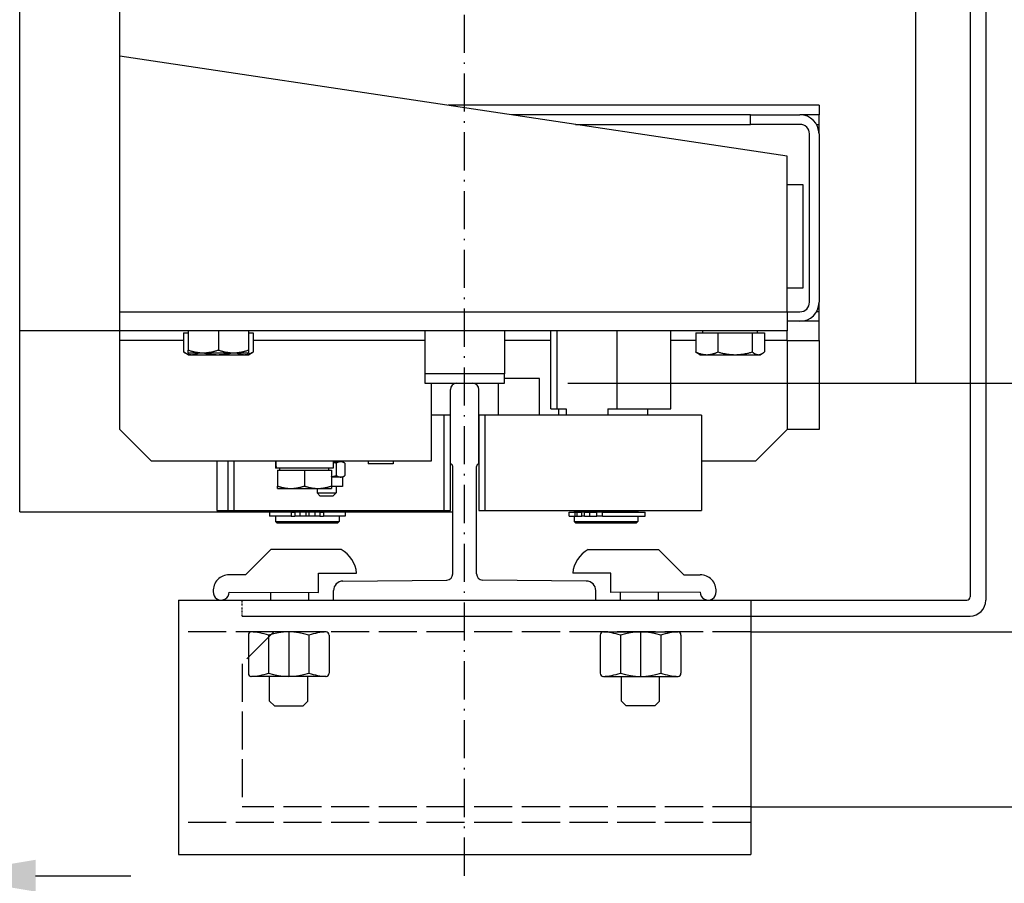
# Model space of a CAD drawing. Units: inches. Extents: x 12002 to 64908, y 12611 to 63079.
# Drawn here: x 19277 to 19586, y 40024 to 40296 of the extents above; entities that cross this region are included whole.
import ezdxf

# ---------------------------------------------------------------- set-up
doc = ezdxf.new("R2010")
doc.units = ezdxf.units.IN
doc.header["$MEASUREMENT"] = 0
for name, pattern in [('ACAD_ISO02W100', [15, 12, -3]), ('ACAD_ISO10W100', [18.5, 12, -3, 0.5, -3]), ('TRATTO-PUNTO', [1, 0.5, -0.25, 0, -0.25])]:
    doc.linetypes.add(name, pattern=pattern)
for name, color, linetype in [('ASSI', 1, 'ACAD_ISO10W100'), ('MONTANTE', 7, 'Continuous'), ('SPIGOLI_VISIBILI_ISO_', 7, 'Continuous'), ('STAFFE', 3, 'Continuous'), ('STAFFONE', 1, 'Continuous'), ('TRATTEGGIO', 6, 'ACAD_ISO02W100')]:
    doc.layers.add(name, color=color, linetype=linetype)
for name, color, linetype, lineweight in [('Ferma cabina', 6, 'Continuous', 25), ('pattini', 3, 'Continuous', 25), ('QUOTE', 1, 'Continuous', 15)]:
    doc.layers.add(name, color=color, linetype=linetype, lineweight=lineweight)
doc.styles.add('QUOTE', font='romans.shx', dxfattribs={"width": 0.8})
doc.dimstyles.new('GMV', dxfattribs={"dimscale": 10, "dimtxt": 4, "dimasz": 3, "dimexe": 2, "dimexo": 3, "dimgap": 1, "dimtad": 1, "dimdec": 1, "dimdsep": 46, "dimtxsty": 'QUOTE', "dimcen": 0, "dimclrt": 2, "dimadec": 0, "dimazin": 0, "dimtfac": 1, "dimtdec": 1, "dimtmove": 0, "dimatfit": 3, "dimfxl": 1, "dimtvp": 1, "dimtolj": 1, "dimarcsym": 0})

# ---------------------------------------------------------------- blocks, each defined once
blk = doc.blocks.new('*D4145')
at = {"layer": 'Defpoints', "color": 0}
for p in [(19419.1, 40781.3), (19419.1, 40181.3), (20015.41, 40181.3)]:
    blk.add_point(p, dxfattribs=at)
at = {"layer": 'QUOTE', "color": 0, "lineweight": -2}
for p, q in [((19449.1, 40781.3), (20035.41, 40781.3)), ((20015.41, 40751.3), (20015.41, 40211.3)), ((19449.1, 40181.3), (20035.41, 40181.3))]:
    blk.add_line(p, q, dxfattribs=at)
at = {"layer": 'QUOTE', "color": 0}
for points in [[(20020.41, 40751.3), (20010.41, 40751.3), (20015.41, 40781.3)], [(20010.41, 40211.3), (20020.41, 40211.3), (20015.41, 40181.3)]]:
    blk.add_solid(points, dxfattribs=at)
at = {"layer": 'QUOTE', "color": 2, "insert": (19978.75, 40481.3), "char_height": 40, "attachment_point": 5, "rotation": 90, "style": 'QUOTE'}
blk.add_mtext('Rozstaw prowadnic \\A1;600', dxfattribs=at)
blk = doc.blocks.new('*D4164')
at = {"layer": 'Defpoints', "color": 0}
for p in [(19251.6, 40026.33), (19176.6, 39871.3), (19251.6, 39871.3)]:
    blk.add_point(p, dxfattribs=at)
at = {"layer": 'QUOTE', "color": 0, "lineweight": -2}
for p, q in [((19176.6, 39901.3), (19176.6, 40046.33)), ((19251.6, 39901.3), (19251.6, 40046.33)), ((19146.6, 40026.33), (19116.6, 40026.33)), ((19176.6, 40026.33), (19251.6, 40026.33)), ((19281.6, 40026.33), (19311.6, 40026.33))]:
    blk.add_line(p, q, dxfattribs=at)
at = {"layer": 'QUOTE', "color": 0}
for points in [[(19146.6, 40021.33), (19146.6, 40031.33), (19176.6, 40026.33)], [(19281.6, 40031.33), (19281.6, 40021.33), (19251.6, 40026.33)]]:
    blk.add_solid(points, dxfattribs=at)
at = {"layer": 'QUOTE', "color": 2, "insert": (19214.1, 40056.33), "char_height": 40, "attachment_point": 5, "style": 'QUOTE'}
blk.add_mtext('\\A1;75', dxfattribs=at)

msp = doc.modelspace()

# ---------------------------------------------------------------- linework, layer by layer
for p, q in [((19276.60119, 40140.80263), (19276.60119, 40821.80263)), ((19308.10119, 40194.80263), (19308.10119, 40331.30263)), ((19575.60119, 40331.30263), (19575.60119, 40114.05263)), ((19580.60119, 40331.30263), (19580.60119, 40157.24466)), ((19518.10119, 40252.80263), (19308.10119, 40284.30263)), ((19528.10119, 40268.80263), (19411.43452, 40268.80263)), ((19528.10119, 40268.80263), (19528.10119, 40265.80263)), ((19506.55769, 40265.80263), (19431.43452, 40265.80263)), ((19506.55769, 40265.80263), (19522.10119, 40265.80263)), ((19506.55769, 40262.80263), (19506.55769, 40265.80263)), ((19528.10119, 40265.80263), (19522.10119, 40265.80263)), ((19528.10119, 40262.80263), (19528.10119, 40265.80263)), ((19451.43452, 40262.80263), (19506.55769, 40262.80263)), ((19522.10119, 40262.80263), (19506.55769, 40262.80263)), ((19527.29734, 40262.80263), (19528.10119, 40262.80263)), ((19528.10119, 40259.80263), (19528.10119, 40262.80263)), ((19525.10119, 40206.80263), (19525.10119, 40259.80263)), ((19528.10119, 40259.80263), (19528.10119, 40206.80263)), ((19518.10119, 40203.80263), (19518.10119, 40252.80263)), ((19523.10119, 40243.80263), (19518.10119, 40243.80263)), ((19523.10119, 40211.30263), (19523.10119, 40243.80263)), ((19518.10119, 40211.30263), (19523.10119, 40211.30263)), ((19528.10119, 40203.80263), (19528.10119, 40206.80263)), ((19308.10119, 40203.80263), (19518.10119, 40203.80263)), ((19518.10119, 40203.80263), (19522.10119, 40203.80263)), ((19518.10119, 40203.80263), (19518.10119, 40197.80263)), ((19528.10119, 40203.80263), (19527.29734, 40203.80263)), ((19528.10119, 40200.80263), (19528.10119, 40203.80263)), ((19522.10119, 40200.80263), (19518.10119, 40200.80263)), ((19528.10119, 40200.80263), (19522.10119, 40200.80263)), ((19528.10119, 40194.80263), (19528.10119, 40200.80263)), ((19518.10119, 40197.80263), (19276.60119, 40197.80263)), ((19328.13406, 40197.20253), (19328.13406, 40191.15103)), ((19328.13406, 40197.20253), (19329.60119, 40197.20253)), ((19329.60119, 40197.80263), (19329.60119, 40191.75113)), ((19339.10119, 40197.80263), (19339.10119, 40191.75113)), ((19348.60119, 40197.80263), (19348.60119, 40191.75113)), ((19348.60119, 40197.20253), (19350.06833, 40197.20253)), ((19350.06833, 40197.20253), (19350.06833, 40191.15103)), ((19489.28547, 40197.20253), (19489.28547, 40191.15103)), ((19489.28547, 40197.20253), (19496.27923, 40197.20253)), ((19491.50119, 40197.20253), (19491.50119, 40197.80263)), ((19496.27923, 40197.20253), (19507.09495, 40197.20253)), ((19496.27923, 40197.20253), (19496.27923, 40191.15103)), ((19507.09495, 40197.20253), (19510.91692, 40197.20253)), ((19507.09495, 40197.20253), (19507.09495, 40191.15103)), ((19508.70119, 40197.20253), (19508.70119, 40197.80263)), ((19510.91692, 40197.20253), (19510.91692, 40191.15103)), ((19518.10119, 40194.80263), (19518.10119, 40197.80263)), ((19308.10119, 40166.80263), (19308.10119, 40194.80263)), ((19328.13406, 40194.80263), (19308.10119, 40194.80263)), ((19404.10119, 40194.80263), (19350.06833, 40194.80263)), ((19443.69322, 40194.80263), (19429.10119, 40194.80263)), ((19489.28547, 40194.80263), (19481.50917, 40194.80263)), ((19518.10119, 40194.80263), (19510.91692, 40194.80263)), ((19518.10119, 40194.80263), (19528.10119, 40194.80263)), ((19518.10119, 40194.80263), (19518.10119, 40166.80263)), ((19528.10119, 40194.80263), (19528.10119, 40166.80263)), ((19329.60119, 40190.30253), (19328.26316, 40191.07504)), ((19329.60119, 40190.90263), (19329.60119, 40191.75113)), ((19329.60119, 40190.90263), (19334.35119, 40190.90263)), ((19329.60119, 40190.30253), (19330.77403, 40190.30253)), ((19330.77403, 40190.30253), (19338.89758, 40190.30253)), ((19334.35119, 40190.90263), (19343.85119, 40190.90263)), ((19338.89758, 40190.30253), (19347.22474, 40190.30253)), ((19343.85119, 40190.90263), (19348.60119, 40190.90263)), ((19347.22474, 40190.30253), (19348.60119, 40190.30253)), ((19348.60119, 40191.75113), (19348.60119, 40190.90263)), ((19348.60119, 40190.30253), (19349.93922, 40191.07504)), ((19490.60119, 40190.30253), (19489.96614, 40190.66917)), ((19490.60119, 40190.30253), (19492.78235, 40190.30253)), ((19492.78235, 40190.30253), (19501.68709, 40190.30253)), ((19501.68709, 40190.30253), (19509.00593, 40190.30253)), ((19509.00593, 40190.30253), (19509.60119, 40190.30253)), ((19509.60119, 40190.30253), (19510.23624, 40190.66917)), ((19406.10119, 40181.30263), (19406.10119, 40156.80263)), ((19414.10119, 40181.30263), (19419.10119, 40181.30263)), ((19427.10119, 40181.30263), (19427.10119, 40171.30263)), ((19440.10119, 40182.80263), (19429.10119, 40182.80263)), ((19440.10119, 40171.30263), (19440.10119, 40182.80263)), ((19558.60119, 40181.30263), (19580.60119, 40181.30263)), ((19580.60119, 40181.30263), (19580.60119, 40113.05263)), ((19412.10119, 40155.90607), (19412.10119, 40179.30263)), ((19421.10119, 40155.90607), (19421.10119, 40179.30263)), ((19410.10119, 40171.30263), (19406.10119, 40171.30263)), ((19410.10119, 40171.30263), (19410.10119, 40141.30263)), ((19412.10119, 40171.30263), (19410.10119, 40171.30263)), ((19412.10119, 40141.30263), (19412.10119, 40171.30263)), ((19318.10119, 40156.80263), (19308.10119, 40166.80263)), ((19518.10119, 40166.80263), (19508.10119, 40156.80263)), ((19528.10119, 40166.80263), (19518.10119, 40166.80263)), ((19406.10119, 40156.80263), (19318.10119, 40156.80263)), ((19338.67987, 40156.80263), (19338.67987, 40141.30263)), ((19342.10119, 40156.80263), (19342.10119, 40141.30263)), ((19344.10119, 40141.30263), (19344.10119, 40156.80263)), ((19357.12987, 40156.04052), (19357.12987, 40154.60263)), ((19375.22987, 40156.80263), (19375.22987, 40154.60263)), ((19377.57164, 40156.60263), (19375.22987, 40156.60263)), ((19376.161, 40156.80263), (19376.161, 40156.60263)), ((19376.21196, 40156.15604), (19376.21196, 40152.24921)), ((19378.161, 40156.60263), (19377.57164, 40156.60263)), ((19378.161, 40156.60263), (19378.8291, 40156.21689)), ((19378.93132, 40156.15604), (19378.93132, 40152.24921)), ((19386.20499, 40156.80263), (19386.20499, 40155.90263)), ((19394.10499, 40155.90263), (19386.20499, 40155.90263)), ((19394.10499, 40156.80263), (19394.10499, 40155.90263)), ((19508.10119, 40156.80263), (19491.10119, 40156.80263)), ((19357.16803, 40154.60263), (19357.12987, 40154.60263)), ((19357.29293, 40154.60263), (19357.16803, 40154.60263)), ((19375.22987, 40154.60263), (19357.29293, 40154.60263)), ((19357.67987, 40154.00253), (19366.17987, 40154.00253)), ((19357.67987, 40154.00253), (19357.67987, 40148.96172)), ((19358.47987, 40154.00253), (19358.47987, 40154.60263)), ((19366.17987, 40154.00253), (19374.67987, 40154.00253)), ((19366.17987, 40154.00253), (19366.17987, 40148.96172)), ((19373.87987, 40154.00253), (19373.87987, 40154.60263)), ((19374.67987, 40154.00253), (19374.67987, 40148.96172)), ((19412.85119, 40121.30678), (19412.85119, 40155.15607)), ((19420.35119, 40121.30678), (19420.35119, 40155.15607)), ((19377.57164, 40151.80263), (19374.67987, 40151.80263)), ((19378.161, 40151.80263), (19377.57164, 40151.80263)), ((19378.161, 40151.80263), (19378.8291, 40152.18836)), ((19378.161, 40151.80263), (19378.161, 40148.80263)), ((19357.67987, 40148.20253), (19357.67987, 40148.96172)), ((19357.67987, 40148.20253), (19361.92987, 40148.20253)), ((19361.92987, 40148.20253), (19370.42987, 40148.20253)), ((19370.161, 40148.20253), (19370.161, 40146.80263)), ((19371.161, 40145.80263), (19370.161, 40146.80263)), ((19370.161, 40146.80263), (19376.161, 40146.80263)), ((19370.42987, 40148.20253), (19374.67987, 40148.20253)), ((19374.67987, 40148.96172), (19374.67987, 40148.20253)), ((19378.161, 40148.80263), (19374.67987, 40148.80263)), ((19375.161, 40145.80263), (19376.161, 40146.80263)), ((19376.161, 40148.80263), (19376.161, 40146.80263)), ((19375.161, 40145.80263), (19371.161, 40145.80263)), ((19338.67987, 40141.30263), (19410.10119, 40141.30263)), ((19342.10119, 40141.30263), (19344.10119, 40141.30263)), ((19355.15119, 40140.70263), (19355.15119, 40139.50263)), ((19362.00667, 40140.70263), (19355.15119, 40140.70263)), ((19357.10119, 40141.30263), (19357.10119, 40140.80263)), ((19377.10119, 40140.80263), (19357.10119, 40140.80263)), ((19357.60119, 40140.80263), (19357.60119, 40140.70263)), ((19362.00667, 40140.70263), (19363.12761, 40140.70263)), ((19362.00667, 40140.70263), (19362.00667, 40139.50263)), ((19364.75325, 40140.70263), (19363.12761, 40140.70263)), ((19363.12761, 40140.70263), (19363.12761, 40139.50263)), ((19366.60119, 40140.70263), (19364.75325, 40140.70263)), ((19364.75325, 40140.70263), (19364.75325, 40139.50263)), ((19366.60119, 40140.70263), (19366.60119, 40139.50263)), ((19369.44913, 40140.70263), (19367.60119, 40140.70263)), ((19367.60119, 40140.70263), (19367.60119, 40139.50263)), ((19369.44913, 40140.70263), (19369.44913, 40139.50263)), ((19371.07477, 40140.70263), (19369.44913, 40140.70263)), ((19371.07477, 40140.70263), (19372.19571, 40140.70263)), ((19371.07477, 40140.70263), (19371.07477, 40139.50263)), ((19379.05119, 40140.70263), (19372.19571, 40140.70263)), ((19372.19571, 40140.70263), (19372.19571, 40139.50263)), ((19376.60119, 40140.80263), (19376.60119, 40140.70263)), ((19377.10119, 40141.30263), (19377.10119, 40140.80263)), ((19379.05119, 40140.70263), (19379.05119, 40139.50263)), ((19410.10119, 40141.30263), (19412.10119, 40141.30263)), ((19362.00667, 40139.50263), (19355.15119, 40139.50263)), ((19357.10119, 40139.50263), (19357.10119, 40137.80263)), ((19357.10119, 40137.80263), (19377.10119, 40137.80263)), ((19357.60119, 40137.30263), (19357.10119, 40137.80263)), ((19376.60119, 40137.30263), (19357.60119, 40137.30263)), ((19362.00667, 40139.50263), (19363.12761, 40139.50263)), ((19364.75325, 40139.50263), (19363.12761, 40139.50263)), ((19366.60119, 40139.50263), (19364.75325, 40139.50263)), ((19367.60119, 40139.50263), (19366.60119, 40139.50263)), ((19369.44913, 40139.50263), (19367.60119, 40139.50263)), ((19371.07477, 40139.50263), (19369.44913, 40139.50263)), ((19371.07477, 40139.50263), (19372.19571, 40139.50263)), ((19379.05119, 40139.50263), (19372.19571, 40139.50263)), ((19376.60119, 40137.30263), (19377.10119, 40137.80263)), ((19377.10119, 40139.50263), (19377.10119, 40137.80263)), ((19378.32111, 40119.03991), (19411.00845, 40119.36764)), ((19454.88127, 40119.03991), (19422.19393, 40119.36764)), ((19375.35119, 40113.05263), (19375.35119, 40116.04006)), ((19457.85119, 40113.05263), (19457.85119, 40116.04006)), ((19346.60119, 40113.05263), (19574.60119, 40113.05263)), ((19375.35119, 40113.05263), (19457.85119, 40113.05263)), ((19346.60119, 40108.05263), (19575.60119, 40108.05263))]:
    msp.add_line(p, q)
at = {"linetype": 'Continuous'}
msp.add_line((19558.60119, 40181.30263), (19558.60119, 40781.30263), dxfattribs=at)
at = {"linetype": 'TRATTO-PUNTO'}
msp.add_line((19346.60119, 40108.05263), (19346.60119, 40113.05263), dxfattribs=at)
at = {"flags": 128}
for points in [[(19328.13406, 40191.15103), (19328.25554, 40191.07944), (19328.37534, 40191.0114), (19328.49355, 40190.94681), (19328.61027, 40190.88562), (19328.72562, 40190.82774), (19328.83968, 40190.77311), (19328.95256, 40190.72168), (19329.06434, 40190.67338), (19329.17512, 40190.62818), (19329.28498, 40190.58602), (19329.39402, 40190.54688), (19329.50231, 40190.5107), (19329.60995, 40190.47747), (19329.71701, 40190.44717), (19329.82358, 40190.41976), (19329.92974, 40190.39524), (19330.03556, 40190.37359), (19330.14115, 40190.35481), (19330.24656, 40190.3389), (19330.35189, 40190.32585), (19330.45722, 40190.31567), (19330.56263, 40190.30838), (19330.66821, 40190.30399), (19330.77403, 40190.30253)], [(19329.60119, 40191.75113), (19329.81978, 40191.67954), (19330.03532, 40191.6115), (19330.24801, 40191.54691), (19330.45803, 40191.48572), (19330.66556, 40191.42784), (19330.87079, 40191.37321), (19331.07389, 40191.32178), (19331.27501, 40191.27348), (19331.47433, 40191.22828), (19331.67201, 40191.18612), (19331.86819, 40191.14698), (19332.06304, 40191.1108), (19332.2567, 40191.07757), (19332.44933, 40191.04727), (19332.64108, 40191.01986), (19332.83208, 40190.99534), (19333.0225, 40190.97369), (19333.21247, 40190.95491), (19333.40214, 40190.939), (19333.59166, 40190.92595), (19333.78117, 40190.91577), (19333.97083, 40190.90848), (19334.16079, 40190.90409), (19334.35119, 40190.90263)], [(19330.77403, 40190.30253), (19330.86349, 40190.30358), (19330.95275, 40190.30671), (19331.04189, 40190.31193), (19331.13093, 40190.31921), (19331.21994, 40190.32854), (19331.30897, 40190.33993), (19331.39806, 40190.35337), (19331.48726, 40190.36885), (19331.57663, 40190.38638), (19331.66621, 40190.40595), (19331.75605, 40190.42759), (19331.8462, 40190.45129), (19331.93671, 40190.47706), (19332.02763, 40190.50492), (19332.11901, 40190.53487), (19332.2109, 40190.56695), (19332.30335, 40190.60116), (19332.39642, 40190.63753), (19332.49015, 40190.67609), (19332.58461, 40190.71685), (19332.67984, 40190.75985), (19332.7759, 40190.80513), (19332.87284, 40190.85271), (19332.97074, 40190.90263)], [(19334.33474, 40190.90263), (19334.53808, 40190.85271), (19334.73946, 40190.80513), (19334.93899, 40190.75985), (19335.13679, 40190.71685), (19335.33298, 40190.67609), (19335.52768, 40190.63753), (19335.72099, 40190.60116), (19335.91302, 40190.56695), (19336.10389, 40190.53487), (19336.2937, 40190.50492), (19336.48255, 40190.47706), (19336.67055, 40190.45129), (19336.8578, 40190.42759), (19337.04441, 40190.40595), (19337.23048, 40190.38638), (19337.41611, 40190.36885), (19337.60139, 40190.35337), (19337.78645, 40190.33993), (19337.97137, 40190.32854), (19338.15625, 40190.31921), (19338.34121, 40190.31193), (19338.52635, 40190.30671), (19338.71177, 40190.30358), (19338.89758, 40190.30253)], [(19334.35119, 40190.90263), (19334.54159, 40190.90409), (19334.73155, 40190.90848), (19334.92121, 40190.91577), (19335.11073, 40190.92595), (19335.30024, 40190.939), (19335.48992, 40190.95491), (19335.67989, 40190.97369), (19335.8703, 40190.99534), (19336.06131, 40191.01986), (19336.25305, 40191.04727), (19336.44568, 40191.07757), (19336.63934, 40191.1108), (19336.83419, 40191.14698), (19337.03038, 40191.18612), (19337.22805, 40191.22828), (19337.42737, 40191.27348), (19337.62849, 40191.32178), (19337.83159, 40191.37321), (19338.03682, 40191.42784), (19338.24435, 40191.48572), (19338.45438, 40191.54691), (19338.66706, 40191.6115), (19338.8826, 40191.67954), (19339.10119, 40191.75113)], [(19338.89758, 40190.30253), (19339.08339, 40190.30358), (19339.26881, 40190.30671), (19339.45394, 40190.31193), (19339.6389, 40190.31921), (19339.82379, 40190.32854), (19340.00871, 40190.33993), (19340.19376, 40190.35337), (19340.37905, 40190.36885), (19340.56468, 40190.38638), (19340.75074, 40190.40595), (19340.93735, 40190.42759), (19341.12461, 40190.45129), (19341.31261, 40190.47706), (19341.50146, 40190.50492), (19341.69127, 40190.53487), (19341.88213, 40190.56695), (19342.07417, 40190.60116), (19342.26748, 40190.63753), (19342.46218, 40190.67609), (19342.65837, 40190.71685), (19342.85617, 40190.75985), (19343.0557, 40190.80513), (19343.25707, 40190.85271), (19343.46041, 40190.90263)], [(19339.10119, 40191.75113), (19339.31978, 40191.67954), (19339.53532, 40191.6115), (19339.74801, 40191.54691), (19339.95803, 40191.48572), (19340.16556, 40191.42784), (19340.37079, 40191.37321), (19340.57389, 40191.32178), (19340.77501, 40191.27348), (19340.97433, 40191.22828), (19341.17201, 40191.18612), (19341.36819, 40191.14698), (19341.56304, 40191.1108), (19341.7567, 40191.07757), (19341.94933, 40191.04727), (19342.14108, 40191.01986), (19342.33208, 40190.99534), (19342.5225, 40190.97369), (19342.71247, 40190.95491), (19342.90214, 40190.939), (19343.09166, 40190.92595), (19343.28117, 40190.91577), (19343.47083, 40190.90848), (19343.66079, 40190.90409), (19343.85119, 40190.90263)], [(19343.85119, 40190.90263), (19344.04159, 40190.90409), (19344.23155, 40190.90848), (19344.42121, 40190.91577), (19344.61073, 40190.92595), (19344.80024, 40190.939), (19344.98992, 40190.95491), (19345.17989, 40190.97369), (19345.3703, 40190.99534), (19345.56131, 40191.01986), (19345.75305, 40191.04727), (19345.94568, 40191.07757), (19346.13934, 40191.1108), (19346.33419, 40191.14698), (19346.53037, 40191.18612), (19346.72805, 40191.22828), (19346.92737, 40191.27348), (19347.12849, 40191.32178), (19347.33159, 40191.37321), (19347.53682, 40191.42784), (19347.74435, 40191.48572), (19347.95438, 40191.54691), (19348.16706, 40191.6115), (19348.3826, 40191.67954), (19348.60119, 40191.75113)], [(19344.85861, 40190.90263), (19344.96405, 40190.85271), (19345.06848, 40190.80513), (19345.17195, 40190.75985), (19345.27452, 40190.71685), (19345.37626, 40190.67609), (19345.47722, 40190.63753), (19345.57747, 40190.60116), (19345.67705, 40190.56695), (19345.77603, 40190.53487), (19345.87445, 40190.50492), (19345.97239, 40190.47706), (19346.06988, 40190.45129), (19346.16698, 40190.42759), (19346.26375, 40190.40595), (19346.36024, 40190.38638), (19346.4565, 40190.36885), (19346.55258, 40190.35337), (19346.64854, 40190.33993), (19346.74443, 40190.32854), (19346.84031, 40190.31921), (19346.93622, 40190.31193), (19347.03223, 40190.30671), (19347.12838, 40190.30358), (19347.22474, 40190.30253)], [(19347.22474, 40190.30253), (19347.33872, 40190.30399), (19347.45244, 40190.30838), (19347.56598, 40190.31567), (19347.67943, 40190.32585), (19347.79289, 40190.3389), (19347.90643, 40190.35481), (19348.02016, 40190.37359), (19348.13415, 40190.39524), (19348.2485, 40190.41976), (19348.36329, 40190.44717), (19348.4786, 40190.47747), (19348.59454, 40190.5107), (19348.71119, 40190.54688), (19348.82863, 40190.58602), (19348.94697, 40190.62818), (19349.06629, 40190.67338), (19349.18669, 40190.72168), (19349.30828, 40190.77311), (19349.43114, 40190.82774), (19349.55538, 40190.88562), (19349.68111, 40190.94681), (19349.80843, 40191.0114), (19349.93747, 40191.07944), (19350.06833, 40191.15103)], [(19350.06833, 40191.15103), (19350.06291, 40191.14778), (19350.05749, 40191.14454), (19350.05208, 40191.14131), (19350.04667, 40191.13808), (19350.04127, 40191.13486), (19350.03586, 40191.13165), (19350.03047, 40191.12845), (19350.02507, 40191.12525), (19350.01968, 40191.12206), (19350.01429, 40191.11888), (19350.00891, 40191.1157), (19350.00353, 40191.11253), (19349.99815, 40191.10937), (19349.99278, 40191.10621), (19349.98741, 40191.10306), (19349.98204, 40191.09992), (19349.97668, 40191.09679), (19349.97131, 40191.09366), (19349.96596, 40191.09054), (19349.9606, 40191.08742), (19349.95525, 40191.08432), (19349.94991, 40191.08122), (19349.94456, 40191.07812), (19349.93922, 40191.07504)], [(19489.96614, 40190.66917), (19489.93897, 40190.68501), (19489.91172, 40190.7012), (19489.88438, 40190.71774), (19489.85695, 40190.73465), (19489.82943, 40190.75191), (19489.80181, 40190.76953), (19489.77409, 40190.78751), (19489.74628, 40190.80585), (19489.71837, 40190.82457), (19489.69034, 40190.84365), (19489.66222, 40190.8631), (19489.63398, 40190.88293), (19489.60562, 40190.90314), (19489.57716, 40190.92372), (19489.54857, 40190.94468), (19489.51986, 40190.96603), (19489.49103, 40190.98777), (19489.46207, 40191.0099), (19489.43298, 40191.03242), (19489.40375, 40191.05534), (19489.37439, 40191.07865), (19489.34489, 40191.10237), (19489.31525, 40191.1265), (19489.28547, 40191.15103)], [(19489.28547, 40191.15103), (19489.44639, 40191.07944), (19489.60506, 40191.0114), (19489.76164, 40190.94681), (19489.91626, 40190.88562), (19490.06904, 40190.82774), (19490.22013, 40190.77311), (19490.36965, 40190.72168), (19490.51771, 40190.67338), (19490.66445, 40190.62818), (19490.80997, 40190.58602), (19490.9544, 40190.54688), (19491.09784, 40190.5107), (19491.24041, 40190.47747), (19491.38223, 40190.44717), (19491.52338, 40190.41976), (19491.664, 40190.39524), (19491.80418, 40190.37359), (19491.94403, 40190.35481), (19492.08367, 40190.3389), (19492.22319, 40190.32585), (19492.36271, 40190.31567), (19492.50233, 40190.30838), (19492.64217, 40190.30399), (19492.78235, 40190.30253)], [(19492.78235, 40190.30253), (19492.92252, 40190.30399), (19493.06236, 40190.30838), (19493.20199, 40190.31567), (19493.34151, 40190.32585), (19493.48103, 40190.3389), (19493.62066, 40190.35481), (19493.76051, 40190.37359), (19493.90069, 40190.39524), (19494.04131, 40190.41976), (19494.18247, 40190.44717), (19494.32428, 40190.47747), (19494.46685, 40190.5107), (19494.6103, 40190.54688), (19494.75472, 40190.58602), (19494.90025, 40190.62818), (19495.04698, 40190.67338), (19495.19505, 40190.72168), (19495.34456, 40190.77311), (19495.49565, 40190.82774), (19495.64844, 40190.88562), (19495.80305, 40190.94681), (19495.95963, 40191.0114), (19496.11831, 40191.07944), (19496.27923, 40191.15103)], [(19496.27923, 40191.15103), (19496.52809, 40191.07944), (19496.77348, 40191.0114), (19497.01562, 40190.94681), (19497.25473, 40190.88562), (19497.49101, 40190.82774), (19497.72467, 40190.77311), (19497.95589, 40190.72168), (19498.18487, 40190.67338), (19498.41179, 40190.62818), (19498.63685, 40190.58602), (19498.8602, 40190.54688), (19499.08203, 40190.5107), (19499.30252, 40190.47747), (19499.52183, 40190.44717), (19499.74013, 40190.41976), (19499.95759, 40190.39524), (19500.17437, 40190.37359), (19500.39065, 40190.35481), (19500.60659, 40190.3389), (19500.82236, 40190.32585), (19501.03812, 40190.31567), (19501.25405, 40190.30838), (19501.47032, 40190.30399), (19501.68709, 40190.30253)], [(19501.68709, 40190.30253), (19501.90386, 40190.30399), (19502.12013, 40190.30838), (19502.33606, 40190.31567), (19502.55182, 40190.32585), (19502.76759, 40190.3389), (19502.98353, 40190.35481), (19503.19981, 40190.37359), (19503.41659, 40190.39524), (19503.63405, 40190.41976), (19503.85235, 40190.44717), (19504.07166, 40190.47747), (19504.29215, 40190.5107), (19504.51398, 40190.54688), (19504.73733, 40190.58602), (19504.96238, 40190.62818), (19505.18931, 40190.67338), (19505.41829, 40190.72168), (19505.64951, 40190.77311), (19505.88317, 40190.82774), (19506.11945, 40190.88562), (19506.35856, 40190.94681), (19506.6007, 40191.0114), (19506.84609, 40191.07944), (19507.09495, 40191.15103)], [(19507.09495, 40191.15103), (19507.18289, 40191.07944), (19507.26961, 40191.0114), (19507.35517, 40190.94681), (19507.43967, 40190.88562), (19507.52316, 40190.82774), (19507.60573, 40190.77311), (19507.68744, 40190.72168), (19507.76835, 40190.67338), (19507.84854, 40190.62818), (19507.92807, 40190.58602), (19508.00699, 40190.54688), (19508.08538, 40190.5107), (19508.1633, 40190.47747), (19508.24079, 40190.44717), (19508.31793, 40190.41976), (19508.39478, 40190.39524), (19508.47138, 40190.37359), (19508.54781, 40190.35481), (19508.62412, 40190.3389), (19508.70036, 40190.32585), (19508.77661, 40190.31567), (19508.85291, 40190.30838), (19508.92933, 40190.30399), (19509.00593, 40190.30253)], [(19509.00593, 40190.30253), (19509.08254, 40190.30399), (19509.15896, 40190.30838), (19509.23526, 40190.31567), (19509.3115, 40190.32585), (19509.38775, 40190.3389), (19509.46406, 40190.35481), (19509.54048, 40190.37359), (19509.61709, 40190.39524), (19509.69393, 40190.41976), (19509.77107, 40190.44717), (19509.84857, 40190.47747), (19509.92648, 40190.5107), (19510.00487, 40190.54688), (19510.0838, 40190.58602), (19510.16333, 40190.62818), (19510.24352, 40190.67338), (19510.32443, 40190.72168), (19510.40614, 40190.77311), (19510.4887, 40190.82774), (19510.5722, 40190.88562), (19510.65669, 40190.94681), (19510.74226, 40191.0114), (19510.82897, 40191.07944), (19510.91692, 40191.15103)], [(19376.21196, 40156.15604), (19376.16906, 40156.16836), (19376.12637, 40156.18049), (19376.08387, 40156.19242), (19376.04156, 40156.20415), (19375.99944, 40156.2157), (19375.95751, 40156.22705), (19375.91575, 40156.23822), (19375.87417, 40156.2492), (19375.83277, 40156.25999), (19375.79153, 40156.2706), (19375.75046, 40156.28102), (19375.70954, 40156.29127), (19375.66879, 40156.30133), (19375.62819, 40156.31121), (19375.58774, 40156.32091), (19375.54743, 40156.33044), (19375.50727, 40156.33979), (19375.46725, 40156.34896), (19375.42737, 40156.35796), (19375.38762, 40156.36679), (19375.34799, 40156.37544), (19375.3085, 40156.38393), (19375.26913, 40156.39224), (19375.22987, 40156.40038)], [(19377.57164, 40156.60263), (19377.51714, 40156.60185), (19377.46276, 40156.59954), (19377.40847, 40156.59571), (19377.35422, 40156.59035), (19377.29997, 40156.58348), (19377.24568, 40156.57511), (19377.1913, 40156.56522), (19377.1368, 40156.55383), (19377.08212, 40156.54092), (19377.02723, 40156.5265), (19376.97209, 40156.51055), (19376.91666, 40156.49306), (19376.86088, 40156.47402), (19376.80473, 40156.45342), (19376.74814, 40156.43123), (19376.69109, 40156.40744), (19376.63351, 40156.38202), (19376.57538, 40156.35495), (19376.51663, 40156.3262), (19376.45722, 40156.29574), (19376.39711, 40156.26353), (19376.33622, 40156.22954), (19376.27453, 40156.19372), (19376.21196, 40156.15604)], [(19378.93132, 40156.15604), (19378.86875, 40156.19372), (19378.80706, 40156.22954), (19378.74617, 40156.26353), (19378.68606, 40156.29574), (19378.62665, 40156.3262), (19378.5679, 40156.35495), (19378.50977, 40156.38202), (19378.45219, 40156.40744), (19378.39514, 40156.43123), (19378.33855, 40156.45342), (19378.2824, 40156.47402), (19378.22662, 40156.49306), (19378.17119, 40156.51055), (19378.11605, 40156.5265), (19378.06116, 40156.54092), (19378.00648, 40156.55383), (19377.95198, 40156.56522), (19377.8976, 40156.57511), (19377.84331, 40156.58348), (19377.78906, 40156.59035), (19377.73481, 40156.59571), (19377.68052, 40156.59954), (19377.62614, 40156.60185), (19377.57164, 40156.60263)], [(19374.67987, 40151.90657), (19374.74037, 40151.9159), (19374.80107, 40151.92563), (19374.86197, 40151.93577), (19374.92309, 40151.94633), (19374.98444, 40151.9573), (19375.04604, 40151.96869), (19375.10789, 40151.9805), (19375.17002, 40151.99274), (19375.23243, 40152.0054), (19375.29513, 40152.01849), (19375.35814, 40152.03201), (19375.42148, 40152.04597), (19375.48515, 40152.06038), (19375.54918, 40152.07522), (19375.61357, 40152.09052), (19375.67834, 40152.10627), (19375.74351, 40152.12248), (19375.80908, 40152.13915), (19375.87507, 40152.15629), (19375.94151, 40152.1739), (19376.0084, 40152.192), (19376.07576, 40152.21057), (19376.14361, 40152.22964), (19376.21196, 40152.24921)], [(19376.21196, 40152.24921), (19376.27453, 40152.21153), (19376.33622, 40152.17572), (19376.39711, 40152.14172), (19376.45722, 40152.10952), (19376.51663, 40152.07905), (19376.57538, 40152.0503), (19376.63351, 40152.02323), (19376.69109, 40151.99781), (19376.74814, 40151.97402), (19376.80473, 40151.95183), (19376.86088, 40151.93123), (19376.91666, 40151.91219), (19376.97209, 40151.8947), (19377.02723, 40151.87875), (19377.08212, 40151.86433), (19377.1368, 40151.85142), (19377.1913, 40151.84003), (19377.24568, 40151.83015), (19377.29997, 40151.82177), (19377.35422, 40151.8149), (19377.40847, 40151.80955), (19377.46276, 40151.80571), (19377.51714, 40151.8034), (19377.57164, 40151.80263)], [(19377.57164, 40151.80263), (19377.62614, 40151.8034), (19377.68052, 40151.80571), (19377.73481, 40151.80955), (19377.78906, 40151.8149), (19377.84331, 40151.82177), (19377.8976, 40151.83015), (19377.95198, 40151.84003), (19378.00648, 40151.85142), (19378.06116, 40151.86433), (19378.11605, 40151.87875), (19378.17119, 40151.8947), (19378.22662, 40151.91219), (19378.2824, 40151.93123), (19378.33855, 40151.95183), (19378.39514, 40151.97402), (19378.45219, 40151.99781), (19378.50977, 40152.02323), (19378.5679, 40152.0503), (19378.62665, 40152.07905), (19378.68606, 40152.10952), (19378.74617, 40152.14172), (19378.80706, 40152.17572), (19378.86875, 40152.21153), (19378.93132, 40152.24921)], [(19357.67987, 40148.96172), (19357.87545, 40148.89766), (19358.0683, 40148.83678), (19358.2586, 40148.77899), (19358.44652, 40148.72424), (19358.63221, 40148.67245), (19358.81583, 40148.62358), (19358.99755, 40148.57756), (19359.1775, 40148.53435), (19359.35584, 40148.4939), (19359.53271, 40148.45618), (19359.70824, 40148.42115), (19359.88258, 40148.38879), (19360.05586, 40148.35906), (19360.22821, 40148.33194), (19360.39977, 40148.30742), (19360.57067, 40148.28548), (19360.74104, 40148.26611), (19360.91101, 40148.24931), (19361.08072, 40148.23507), (19361.25029, 40148.22339), (19361.41986, 40148.21429), (19361.58955, 40148.20777), (19361.75951, 40148.20384), (19361.92987, 40148.20253)], [(19361.92987, 40148.20253), (19362.10023, 40148.20384), (19362.27019, 40148.20777), (19362.43989, 40148.21429), (19362.60946, 40148.22339), (19362.77903, 40148.23507), (19362.94873, 40148.24931), (19363.1187, 40148.26611), (19363.28908, 40148.28548), (19363.45998, 40148.30742), (19363.63154, 40148.33194), (19363.80389, 40148.35906), (19363.97717, 40148.38879), (19364.15151, 40148.42115), (19364.32704, 40148.45618), (19364.5039, 40148.4939), (19364.68224, 40148.53435), (19364.8622, 40148.57756), (19365.04391, 40148.62358), (19365.22754, 40148.67245), (19365.41323, 40148.72424), (19365.60114, 40148.77899), (19365.79144, 40148.83678), (19365.98429, 40148.89766), (19366.17987, 40148.96172)], [(19366.17987, 40148.96172), (19366.37545, 40148.89766), (19366.5683, 40148.83678), (19366.7586, 40148.77899), (19366.94652, 40148.72424), (19367.13221, 40148.67245), (19367.31583, 40148.62358), (19367.49755, 40148.57756), (19367.6775, 40148.53435), (19367.85584, 40148.4939), (19368.03271, 40148.45618), (19368.20824, 40148.42115), (19368.38258, 40148.38879), (19368.55586, 40148.35906), (19368.72821, 40148.33194), (19368.89977, 40148.30742), (19369.07067, 40148.28548), (19369.24104, 40148.26611), (19369.41101, 40148.24931), (19369.58072, 40148.23507), (19369.75029, 40148.22339), (19369.91986, 40148.21429), (19370.08955, 40148.20777), (19370.25951, 40148.20384), (19370.42987, 40148.20253)], [(19370.42987, 40148.20253), (19370.60023, 40148.20384), (19370.77019, 40148.20777), (19370.93989, 40148.21429), (19371.10946, 40148.22339), (19371.27903, 40148.23507), (19371.44873, 40148.24931), (19371.6187, 40148.26611), (19371.78908, 40148.28548), (19371.95998, 40148.30742), (19372.13154, 40148.33194), (19372.30389, 40148.35906), (19372.47717, 40148.38879), (19372.65151, 40148.42115), (19372.82704, 40148.45618), (19373.0039, 40148.4939), (19373.18224, 40148.53435), (19373.3622, 40148.57756), (19373.54391, 40148.62358), (19373.72754, 40148.67245), (19373.91323, 40148.72424), (19374.10114, 40148.77899), (19374.29144, 40148.83678), (19374.48429, 40148.89766), (19374.67987, 40148.96172)]]:
    msp.add_lwpolyline(points, dxfattribs=at)
for points in [[(19357.13882, 40156.80463, 0), (19357.13882, 40156.78463, 0), (19357.13882, 40156.76463, 0), (19357.13882, 40156.75463, 0), (19357.13882, 40156.73463, 0), (19357.13882, 40156.71463, 0), (19357.13882, 40156.69463, 0), (19357.13882, 40156.68463, 0), (19357.13882, 40156.66463, 0), (19357.13882, 40156.64463, 0), (19357.13882, 40156.63463, 0), (19357.13882, 40156.61463, 0), (19357.13882, 40156.59463, 0), (19357.13882, 40156.57463, 0), (19357.13882, 40156.56463, 0), (19357.13882, 40156.54463, 0), (19357.13882, 40156.52463, 0), (19357.13882, 40156.51463, 0), (19357.12882, 40156.49463, 0), (19357.12882, 40156.47463, 0), (19357.12882, 40156.45463, 0), (19357.12882, 40156.44463, 0), (19357.12882, 40156.42463, 0), (19357.12882, 40156.40463, 0), (19357.12882, 40156.39463, 0), (19357.12882, 40156.37463, 0), (19357.12882, 40156.35463, 0), (19357.12882, 40156.33463, 0), (19357.12882, 40156.32463, 0), (19357.12882, 40156.30463, 0), (19357.12882, 40156.28463, 0), (19357.12882, 40156.26463, 0), (19357.12882, 40156.25463, 0), (19357.12882, 40156.23463, 0), (19357.12882, 40156.21463, 0), (19357.12882, 40156.20463, 0), (19357.12882, 40156.18463, 0), (19357.12882, 40156.16463, 0), (19357.12882, 40156.14463, 0), (19357.12882, 40156.13463, 0), (19357.12882, 40156.11463, 0), (19357.12882, 40156.09463, 0), (19357.12882, 40156.08463, 0), (19357.12882, 40156.06463, 0), (19357.12882, 40156.04463, 0), (19357.12882, 40156.02463, 0), (19357.12882, 40156.01463, 0), (19357.12882, 40155.99463, 0), (19357.12882, 40155.97463, 0), (19357.12882, 40155.96463, 0), (19357.12882, 40155.94463, 0), (19357.12882, 40155.92463, 0), (19357.12882, 40155.90463, 0), (19357.12882, 40155.89463, 0), (19357.12882, 40155.87463, 0), (19357.12882, 40155.85463, 0), (19357.12882, 40155.83463, 0), (19357.12882, 40155.82463, 0), (19357.12882, 40155.80463, 0), (19357.12882, 40155.78463, 0), (19357.12882, 40155.77463, 0), (19357.12882, 40155.75463, 0), (19357.12882, 40155.73463, 0), (19357.12882, 40155.71463, 0), (19357.12882, 40155.70463, 0), (19357.12882, 40155.68463, 0), (19357.12882, 40155.66463, 0), (19357.12882, 40155.65463, 0), (19357.12882, 40155.63463, 0), (19357.12882, 40155.61463, 0), (19357.12882, 40155.59463, 0), (19357.12882, 40155.58463, 0), (19357.13882, 40155.56463, 0), (19357.13882, 40155.54463, 0), (19357.13882, 40155.53463, 0), (19357.13882, 40155.51463, 0), (19357.13882, 40155.49463, 0), (19357.13882, 40155.47463, 0), (19357.13882, 40155.46463, 0), (19357.13882, 40155.44463, 0), (19357.13882, 40155.42463, 0), (19357.13882, 40155.40463, 0), (19357.13882, 40155.39463, 0), (19357.13882, 40155.37463, 0), (19357.13882, 40155.35463, 0), (19357.13882, 40155.34463, 0), (19357.13882, 40155.32463, 0), (19357.13882, 40155.30463, 0), (19357.13882, 40155.28463, 0), (19357.13882, 40155.27463, 0), (19357.13882, 40155.25463, 0), (19357.13882, 40155.23463, 0), (19357.13882, 40155.22463, 0), (19357.13882, 40155.20463, 0), (19357.13882, 40155.18463, 0), (19357.14882, 40155.16463, 0), (19357.14882, 40155.15463, 0), (19357.14882, 40155.13463, 0), (19357.14882, 40155.11463, 0), (19357.14882, 40155.10463, 0), (19357.14882, 40155.08463, 0), (19357.14882, 40155.06463, 0), (19357.14882, 40155.04463, 0), (19357.14882, 40155.03463, 0), (19357.14882, 40155.01463, 0), (19357.14882, 40154.99463, 0), (19357.14882, 40154.98463, 0), (19357.14882, 40154.96463, 0), (19357.14882, 40154.94463, 0), (19357.14882, 40154.92463, 0), (19357.14882, 40154.91463, 0), (19357.15882, 40154.89463, 0), (19357.15882, 40154.87463, 0), (19357.15882, 40154.86463, 0), (19357.15882, 40154.84463, 0), (19357.15882, 40154.82463, 0), (19357.15882, 40154.80463, 0), (19357.15882, 40154.79463, 0), (19357.15882, 40154.77463, 0), (19357.15882, 40154.75463, 0), (19357.15882, 40154.74463, 0), (19357.15882, 40154.72463, 0), (19357.15882, 40154.70463, 0), (19357.15882, 40154.68463, 0), (19357.16882, 40154.67463, 0), (19357.16882, 40154.65463, 0), (19357.16882, 40154.63463, 0), (19357.16882, 40154.62463, 0), (19357.16882, 40154.60463, 0)], [(19357.13882, 40156.80463, 0), (19357.13882, 40156.78463, 0), (19357.13882, 40156.76463, 0), (19357.13882, 40156.75463, 0), (19357.13882, 40156.73463, 0), (19357.13882, 40156.71463, 0), (19357.13882, 40156.69463, 0), (19357.14882, 40156.68463, 0), (19357.14882, 40156.66463, 0), (19357.14882, 40156.64463, 0), (19357.14882, 40156.63463, 0), (19357.14882, 40156.61463, 0), (19357.14882, 40156.59463, 0), (19357.14882, 40156.57463, 0), (19357.14882, 40156.56463, 0), (19357.14882, 40156.54463, 0), (19357.14882, 40156.52463, 0), (19357.14882, 40156.50463, 0), (19357.14882, 40156.49463, 0), (19357.14882, 40156.47463, 0), (19357.14882, 40156.45463, 0), (19357.14882, 40156.43463, 0), (19357.15882, 40156.42463, 0), (19357.15882, 40156.40463, 0), (19357.15882, 40156.38463, 0), (19357.15882, 40156.37463, 0), (19357.15882, 40156.35463, 0), (19357.15882, 40156.33463, 0), (19357.15882, 40156.31463, 0), (19357.15882, 40156.30463, 0), (19357.15882, 40156.28463, 0), (19357.15882, 40156.26463, 0), (19357.15882, 40156.24463, 0), (19357.15882, 40156.23463, 0), (19357.15882, 40156.21463, 0), (19357.16882, 40156.19463, 0), (19357.16882, 40156.18463, 0), (19357.16882, 40156.16463, 0), (19357.16882, 40156.14463, 0), (19357.16882, 40156.12463, 0), (19357.16882, 40156.11463, 0), (19357.16882, 40156.09463, 0), (19357.16882, 40156.07463, 0), (19357.16882, 40156.06463, 0), (19357.16882, 40156.04463, 0), (19357.16882, 40156.02463, 0), (19357.17882, 40156.00463, 0), (19357.17882, 40155.99463, 0), (19357.17882, 40155.97463, 0), (19357.17882, 40155.95463, 0), (19357.17882, 40155.93463, 0), (19357.17882, 40155.92463, 0), (19357.17882, 40155.90463, 0), (19357.17882, 40155.88463, 0), (19357.17882, 40155.87463, 0), (19357.18882, 40155.85463, 0), (19357.18882, 40155.83463, 0), (19357.18882, 40155.81463, 0), (19357.18882, 40155.80463, 0), (19357.18882, 40155.78463, 0), (19357.18882, 40155.76463, 0), (19357.18882, 40155.74463, 0), (19357.18882, 40155.73463, 0), (19357.18882, 40155.71463, 0), (19357.19882, 40155.69463, 0), (19357.19882, 40155.68463, 0), (19357.19882, 40155.66463, 0), (19357.19882, 40155.64463, 0), (19357.19882, 40155.62463, 0), (19357.19882, 40155.61463, 0), (19357.19882, 40155.59463, 0), (19357.19882, 40155.57463, 0), (19357.20882, 40155.56463, 0), (19357.20882, 40155.54463, 0), (19357.20882, 40155.52463, 0), (19357.20882, 40155.50463, 0), (19357.20882, 40155.49463, 0), (19357.20882, 40155.47463, 0), (19357.20882, 40155.45463, 0), (19357.20882, 40155.44463, 0), (19357.21882, 40155.42463, 0), (19357.21882, 40155.40463, 0), (19357.21882, 40155.38463, 0), (19357.21882, 40155.37463, 0), (19357.21882, 40155.35463, 0), (19357.21882, 40155.33463, 0), (19357.21882, 40155.32463, 0), (19357.22882, 40155.30463, 0), (19357.22882, 40155.28463, 0), (19357.22882, 40155.26463, 0), (19357.22882, 40155.25463, 0), (19357.22882, 40155.23463, 0), (19357.22882, 40155.21463, 0), (19357.22882, 40155.20463, 0), (19357.23882, 40155.18463, 0), (19357.23882, 40155.16463, 0), (19357.23882, 40155.14463, 0), (19357.23882, 40155.13463, 0), (19357.23882, 40155.11463, 0), (19357.23882, 40155.09463, 0), (19357.24882, 40155.08463, 0), (19357.24882, 40155.06463, 0), (19357.24882, 40155.04463, 0), (19357.24882, 40155.02463, 0), (19357.24882, 40155.01463, 0), (19357.24882, 40154.99463, 0), (19357.25882, 40154.97463, 0), (19357.25882, 40154.96463, 0), (19357.25882, 40154.94463, 0), (19357.25882, 40154.92463, 0), (19357.25882, 40154.90463, 0), (19357.25882, 40154.89463, 0), (19357.26882, 40154.87463, 0), (19357.26882, 40154.85463, 0), (19357.26882, 40154.84463, 0), (19357.26882, 40154.82463, 0), (19357.26882, 40154.80463, 0), (19357.26882, 40154.79463, 0), (19357.27882, 40154.77463, 0), (19357.27882, 40154.75463, 0), (19357.27882, 40154.73463, 0), (19357.27882, 40154.72463, 0), (19357.27882, 40154.70463, 0), (19357.27882, 40154.68463, 0), (19357.28882, 40154.67463, 0), (19357.28882, 40154.65463, 0), (19357.28882, 40154.63463, 0), (19357.28882, 40154.62463, 0), (19357.28882, 40154.60463, 0)]]:
    msp.add_polyline3d(points)
for centre, radius, start, end in [((19522.10119, 40259.80263), 6, 0, 90), ((19522.10119, 40259.80263), 3, 0, 90), ((19522.10119, 40206.80263), 3, 270, 0), ((19522.10119, 40206.80263), 6, 270, 0), ((19414.10119, 40179.30263), 2, 90, 180), ((19419.10119, 40179.30263), 2, 0, 90), ((19412.10119, 40155.15607), 0.75, 0, 90), ((19421.10119, 40155.15607), 0.75, 90, 180), ((19410.91542, 40121.30119), 1.93578, 272.7545352, 0.1656266), ((19422.28696, 40121.30119), 1.93578, 179.8343734, 267.2454648), ((19378.35119, 40116.04006), 3, 90.5744477, 180), ((19454.85119, 40116.04006), 3, 0, 89.4255523), ((19574.60119, 40114.05263), 1, 270, 0), ((19575.60119, 40113.05263), 5, 270, 0)]:
    msp.add_arc(centre, radius, start, end)
at = {"layer": 'ASSI', "color": 3}
msp.add_line((19416.60119, 40026.30263), (19416.60119, 40936.30263), dxfattribs=at)
at = {"layer": 'Ferma cabina'}
for p, q in [((19404.10119, 40197.80263), (19404.10119, 40184.30263)), ((19429.10119, 40197.80263), (19429.10119, 40184.30263)), ((19429.10119, 40184.30263), (19404.10119, 40184.30263)), ((19404.10119, 40184.30263), (19404.10119, 40181.30263)), ((19429.10119, 40181.30263), (19429.10119, 40184.30263)), ((19404.10119, 40181.30263), (19429.10119, 40181.30263))]:
    msp.add_line(p, q, dxfattribs=at)
at = {"layer": 'MONTANTE'}
msp.add_line((19276.60119, 40140.80263), (19412.85119, 40140.80263), dxfattribs=at)
at = {"layer": 'pattini'}
for p, q in [((19443.69322, 40173.30263), (19443.69322, 40197.80263)), ((19445.67282, 40173.30263), (19445.67282, 40197.80263)), ((19464.5808, 40173.30263), (19464.5808, 40197.80263)), ((19481.50917, 40173.30263), (19481.50917, 40197.80263)), ((19421.10119, 40171.30263), (19421.10119, 40141.30263)), ((19423.10119, 40171.30263), (19421.10119, 40171.30263)), ((19491.10119, 40171.30263), (19423.10119, 40171.30263)), ((19423.10119, 40141.30263), (19423.10119, 40171.30263)), ((19443.69322, 40173.30263), (19445.67282, 40173.30263)), ((19445.67282, 40173.30263), (19448.5668, 40173.30263)), ((19446.10973, 40173.30263), (19446.10973, 40171.30263)), ((19448.5668, 40173.30263), (19448.5668, 40171.30263)), ((19461.68683, 40173.30263), (19464.5808, 40173.30263)), ((19461.68683, 40173.30263), (19461.68683, 40171.30263)), ((19464.5808, 40173.30263), (19481.50917, 40173.30263)), ((19474.10973, 40173.30263), (19474.10973, 40171.30263)), ((19491.10119, 40171.30263), (19491.10119, 40141.30263)), ((19421.10119, 40141.30263), (19423.10119, 40141.30263)), ((19423.10119, 40141.30263), (19491.10119, 40141.30263)), ((19449.49935, 40139.50263), (19449.49935, 40140.70263)), ((19449.49935, 40140.70263), (19451.34854, 40140.70263)), ((19451.10119, 40141.30263), (19451.10119, 40140.80263)), ((19471.10119, 40140.80263), (19451.10119, 40140.80263)), ((19451.34854, 40139.50263), (19451.34854, 40140.70263)), ((19451.34854, 40140.70263), (19451.99979, 40140.70263)), ((19451.60119, 40140.80263), (19451.60119, 40140.70263)), ((19451.99979, 40140.70263), (19453.45502, 40140.70263)), ((19451.99979, 40139.50263), (19451.99979, 40140.70263)), ((19453.45502, 40139.50263), (19453.45502, 40140.70263)), ((19454.29948, 40140.70263), (19453.45502, 40140.70263)), ((19454.29948, 40139.50263), (19454.29948, 40140.70263)), ((19454.29948, 40140.70263), (19455.96525, 40140.70263)), ((19455.96525, 40139.50263), (19455.96525, 40140.70263)), ((19455.96525, 40140.70263), (19458.21941, 40140.70263)), ((19458.21941, 40139.50263), (19458.21941, 40140.70263)), ((19459.96148, 40140.70263), (19458.21941, 40140.70263)), ((19459.96148, 40140.70263), (19473.39935, 40140.70263)), ((19459.96148, 40139.50263), (19459.96148, 40140.70263)), ((19470.60119, 40140.80263), (19470.60119, 40140.70263)), ((19471.10119, 40141.30263), (19471.10119, 40140.80263)), ((19473.39935, 40139.50263), (19473.39935, 40140.70263)), ((19449.49935, 40139.50263), (19451.34854, 40139.50263)), ((19451.10119, 40139.50263), (19451.10119, 40137.80263)), ((19451.10119, 40137.80263), (19471.10119, 40137.80263)), ((19451.60119, 40137.30263), (19451.10119, 40137.80263)), ((19451.34854, 40139.50263), (19451.99979, 40139.50263)), ((19470.60119, 40137.30263), (19451.60119, 40137.30263)), ((19451.99979, 40139.50263), (19453.45502, 40139.50263)), ((19454.29948, 40139.50263), (19453.45502, 40139.50263)), ((19454.29948, 40139.50263), (19455.96525, 40139.50263)), ((19455.96525, 40139.50263), (19458.21941, 40139.50263)), ((19459.96148, 40139.50263), (19458.21941, 40139.50263)), ((19459.96148, 40139.50263), (19473.39935, 40139.50263)), ((19470.60119, 40137.30263), (19471.10119, 40137.80263)), ((19471.10119, 40139.50263), (19471.10119, 40137.80263))]:
    msp.add_line(p, q, dxfattribs=at)
at = {"layer": 'SPIGOLI_VISIBILI_ISO_'}
for p, q in [((19506.60119, 40103.05263), (19666.48801, 40103.05263)), ((19506.60119, 40048.05263), (19689.59889, 40048.05263))]:
    msp.add_line(p, q, dxfattribs=at)
at = {"layer": 'STAFFE'}
for p, q in [((19326.60119, 40113.05263), (19506.60119, 40113.05263)), ((19326.60119, 40113.05263), (19326.60119, 40033.05263)), ((19506.60119, 40113.05263), (19506.60119, 40033.05263)), ((19326.60119, 40033.05263), (19506.60119, 40033.05263))]:
    msp.add_line(p, q, dxfattribs=at)
at = {"layer": 'STAFFONE'}
for p, q in [((19347.60119, 40121.00265), (19355.60119, 40129.00265)), ((19377.70143, 40129.00265), (19355.60119, 40129.00265)), ((19455.50095, 40129.00265), (19477.60119, 40129.00265)), ((19485.60119, 40121.00265), (19477.60119, 40129.00265)), ((19370.60119, 40115.50265), (19370.60119, 40121.50265)), ((19370.60119, 40121.50265), (19382.60017, 40121.50265)), ((19462.60119, 40121.50265), (19450.60221, 40121.50265)), ((19462.60119, 40115.50265), (19462.60119, 40121.50265)), ((19347.60119, 40121.00265), (19342.4998, 40121.05263)), ((19485.60119, 40121.00265), (19490.70258, 40121.05263)), ((19342.4998, 40115.55263), (19370.60119, 40115.50265)), ((19355.60119, 40113.05263), (19355.60119, 40115.50265)), ((19367.60119, 40113.05263), (19367.60119, 40115.50265)), ((19490.70258, 40115.55263), (19462.60119, 40115.50265)), ((19465.60119, 40113.05263), (19465.60119, 40115.50265)), ((19477.60119, 40113.05263), (19477.60119, 40115.50265)), ((19372.95204, 40103.05263), (19349.54863, 40103.05263)), ((19361.25034, 40103.05263), (19361.25034, 40089.05263)), ((19460.25034, 40103.05263), (19483.65375, 40103.05263)), ((19471.95204, 40103.05263), (19471.95204, 40089.05263)), ((19348.54863, 40102.05263), (19348.54863, 40090.05263)), ((19354.89948, 40102.05263), (19354.89948, 40090.05263)), ((19367.60119, 40102.05263), (19367.60119, 40090.05263)), ((19373.95204, 40102.05263), (19373.95204, 40090.05263)), ((19459.25034, 40102.05263), (19459.25034, 40090.05263)), ((19465.60119, 40102.05263), (19465.60119, 40090.05263)), ((19478.3029, 40102.05263), (19478.3029, 40090.05263)), ((19484.65375, 40102.05263), (19484.65375, 40090.05263)), ((19372.95204, 40089.05263), (19349.54863, 40089.05263)), ((19355.25034, 40081.27592), (19355.25034, 40089.05263)), ((19367.25034, 40081.27592), (19367.25034, 40089.05263)), ((19460.25034, 40089.05263), (19483.65375, 40089.05263)), ((19465.95204, 40081.27592), (19465.95204, 40089.05263)), ((19477.95204, 40081.27592), (19477.95204, 40089.05263)), ((19355.25034, 40081.27592), (19356.75034, 40079.77592)), ((19365.75034, 40079.77592), (19367.25034, 40081.27592)), ((19465.95204, 40081.27592), (19467.45204, 40079.77592)), ((19477.95204, 40081.27592), (19476.45204, 40079.77592)), ((19356.75034, 40079.77592), (19365.75034, 40079.77592)), ((19476.45204, 40079.77592), (19467.45204, 40079.77592))]:
    msp.add_line(p, q, dxfattribs=at)
for centre, radius, start, end in [((19373.17062, 40120.6933), 9.46422, 4.9057799, 61.3991394), ((19460.03176, 40120.6933), 9.46422, 118.6008606, 175.0942201), ((19342.4998, 40116.05263), 5, 90, 183.3588303), ((19490.70258, 40116.05263), 5, 356.6411697, 90), ((19339.9998, 40115.55263), 2.5, 175.2492159, 0), ((19493.20258, 40115.55263), 2.5, 180, 4.7507841), ((19349.54863, 40102.05263), 1, 90, 180), ((19349.54863, 40102.05263), 1, 90, 180), ((19348.54863, 40082.38596), 20.66667, 72.1034489, 87.7253159), ((19361.25034, 40082.38596), 20.66667, 72.1034489, 107.8965511), ((19373.95204, 40082.38596), 20.66667, 92.2746841, 107.8965511), ((19372.95204, 40102.05263), 1, 0, 90), ((19460.25034, 40102.05263), 1, 90, 180), ((19459.25034, 40082.38596), 20.66667, 72.1034489, 87.7253159), ((19471.95204, 40082.38596), 20.66667, 72.1034489, 107.8965511), ((19484.65375, 40082.38596), 20.66667, 92.2746841, 107.8965511), ((19483.65375, 40102.05263), 1, 0, 90), ((19483.65375, 40102.05263), 1, 0, 90), ((19349.54863, 40090.05263), 1, 180, 270), ((19348.54863, 40109.71929), 20.66667, 272.2746841, 287.8965511), ((19361.25034, 40109.71929), 20.66667, 252.1034489, 287.8965511), ((19373.95204, 40109.71929), 20.66667, 252.1034489, 267.7253159), ((19372.95204, 40090.05263), 1, 270, 0), ((19460.25034, 40090.05263), 1, 180, 270), ((19459.25034, 40109.71929), 20.66667, 272.2746841, 287.8965511), ((19471.95204, 40109.71929), 20.66667, 252.1034489, 287.8965511), ((19484.65375, 40109.71929), 20.66667, 252.1034489, 267.7253159), ((19483.65375, 40090.05263), 1, 270, 0)]:
    msp.add_arc(centre, radius, start, end, dxfattribs=at)
at = {"layer": 'TRATTEGGIO'}
for p, q in [((19506.60119, 40103.05263), (19326.60119, 40103.05263)), ((19356.60119, 40103.05263), (19346.60119, 40093.05263)), ((19346.60119, 40093.05263), (19346.60119, 40048.05263)), ((19506.60119, 40048.05263), (19346.60119, 40048.05263)), ((19506.60119, 40043.05263), (19326.60119, 40043.05263))]:
    msp.add_line(p, q, dxfattribs=at)

# ---------------------------------------------------------------- dimensions: what is measured, and where the dimension line sits
at = {"layer": 'QUOTE'}
dim = msp.add_linear_dim(base=(20015.41196, 40181.30263), p1=(19419.10119, 40781.30263), p2=(19419.10119, 40181.30263), angle=90, text='Rozstaw prowadnic <>', dimstyle='GMV', dxfattribs=at)
dim.commit()
dim.dimension.update_dxf_attribs({"geometry": '*D4145', "text_midpoint": (20015.41196, 40481.30263), "dimtype": 160})
dim = msp.add_linear_dim(base=(19251.60119, 40026.33458), p1=(19176.60119, 39871.30269), p2=(19251.60119, 39871.30269), dimstyle='GMV', dxfattribs=at)
dim.commit()
dim.dimension.update_dxf_attribs({"geometry": '*D4164', "text_midpoint": (19214.10119, 40026.33458), "dimtype": 160})

doc.saveas('drawing.dxf')
